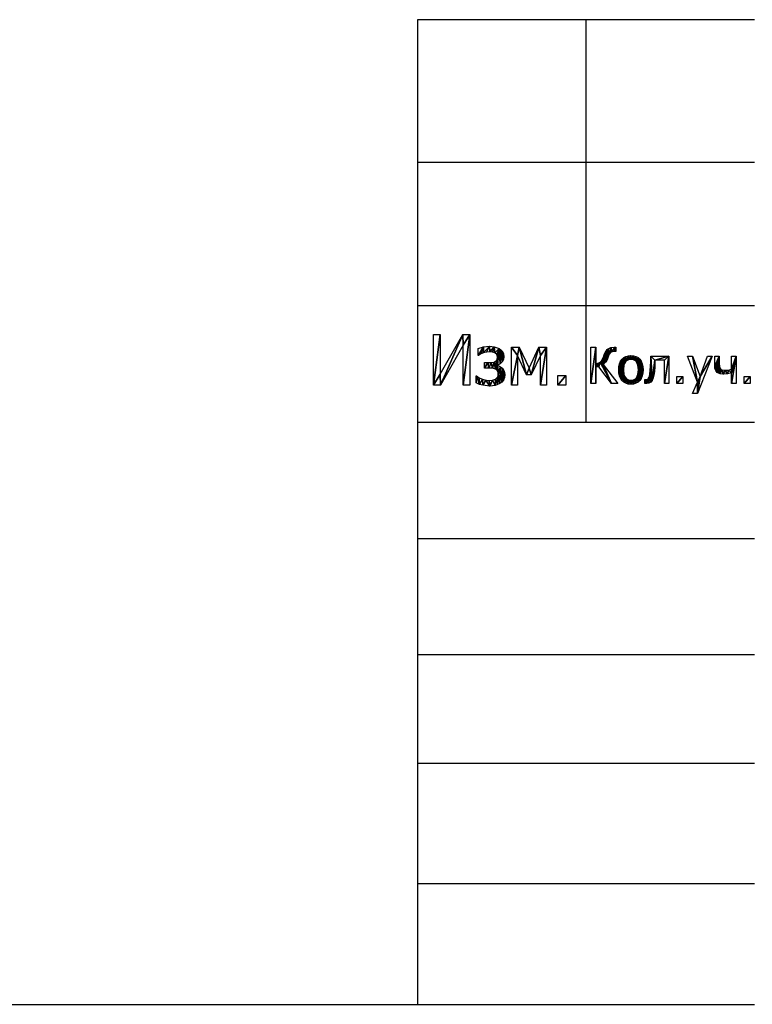
# Model space of a CAD drawing. Extents: x -665 to 1736, y 1569 to 3211.
# Drawn here: x 1082 to 1289, y 1569 to 1847 of the extents above; entities that cross this region are included whole.
import ezdxf

# ---------------------------------------------------------------- set-up
doc = ezdxf.new("R2010")
doc.units = 0
doc.header["$LTSCALE"] = 2.54
doc.layers.get('0').update_dxf_attribs({"color": 13, "linetype": 'CONTINUOUS'})

# ---------------------------------------------------------------- blocks, each defined once
blk = doc.blocks.new('____0')
at = {"color": 0}
for p, q in [((1.45, 0.25, 0.07), (1.45, 14.51, 0.07)), ((1.45, 14.51, 0.07), (3.33, 14.51, 0.07)), ((3.33, 14.51, 0.07), (3.33, 3.37, 0.07)), ((3.33, 3.37, 0.07), (9.69, 14.51, 0.07)), ((9.69, 14.51, 0.07), (11.7, 14.51, 0.07)), ((11.7, 14.51, 0.07), (11.7, 0.25, 0.07)), ((9.81, 11.57, 0.07), (3.36, 0.25, 0.07)), ((9.81, 0.25, 0.07), (9.81, 11.57, 0.07)), ((13.98, 8.66, 0.07), (13.98, 10.6, 0.07)), ((14.09, 8.66, 0.07), (13.98, 8.66, 0.07)), ((23.42, 0.25, 0.07), (23.42, 10.95, 0.07)), ((23.42, 10.95, 0.07), (25.59, 10.95, 0.07)), ((27.65, 3.2, 0.07), (25.11, 8.66, 0.07)), ((25.11, 8.66, 0.07), (25.11, 0.25, 0.07)), ((25.59, 10.95, 0.07), (28.41, 5.01, 0.07)), ((28.41, 5.01, 0.07), (31.13, 10.95, 0.07)), ((31.56, 8.66, 0.07), (28.99, 3.2, 0.07)), ((31.13, 10.95, 0.07), (33.34, 10.95, 0.07)), ((31.56, 0.25, 0.07), (31.56, 8.66, 0.07)), ((33.34, 10.95, 0.07), (33.34, 0.25, 0.07)), ((15.8, 5.05, 0.07), (15.8, 6.6, 0.07)), ((19.5, 5.91, 0.07), (19.5, 5.84, 0.07)), ((13.45, 0.86, 0.07), (13.45, 2.85, 0.07)), ((13.45, 2.85, 0.07), (13.56, 2.85, 0.07)), ((28.99, 3.2, 0.07), (27.65, 3.2, 0.07)), ((36.47, 0.25, 0.07), (36.47, 2.98, 0.07)), ((36.47, 2.98, 0.07), (38.75, 2.98, 0.07)), ((38.75, 2.98, 0.07), (38.75, 0.25, 0.07)), ((3.36, 0.25, 0.07), (1.45, 0.25, 0.07)), ((11.7, 0.25, 0.07), (9.81, 0.25, 0.07)), ((25.11, 0.25, 0.07), (23.42, 0.25, 0.07)), ((33.34, 0.25, 0.07), (31.56, 0.25, 0.07)), ((38.75, 0.25, 0.07), (36.47, 0.25, 0.07))]:
    blk.add_line(p, q, dxfattribs=at)
mesh = blk.add_polyface(dxfattribs=at)
corners = [(3.33, 14.51, 0.07), (1.45, 0.25, 0.07), (1.45, 14.51, 0.07), (3.33, 3.37, 0.07), (3.36, 0.25, 0.07), (9.69, 14.51, 0.07), (9.81, 11.57, 0.07), (11.7, 14.51, 0.07), (9.81, 0.25, 0.07), (11.7, 0.25, 0.07)]
mesh.append_faces([[corners[k] for k in face] for face in [(0, 1, 2), (8, 7, 9)]], dxfattribs={"vtx0": -1, "color": 0})
mesh.append_faces([[corners[k] for k in face] for face in [(1, 3, 4), (4, 5, 6), (6, 7, 8)]], dxfattribs={"vtx0": -1, "vtx1": -1, "color": 0})
mesh.append_faces([[corners[k] for k in face] for face in [(1, 0, 3), (4, 3, 5), (6, 5, 7)]], dxfattribs={"vtx0": -1, "vtx2": -1, "color": 0})
mesh = blk.add_polyface(dxfattribs=at)
corners = [(16.77, 6.6, 0.07), (15.8, 5.05, 0.07), (15.8, 6.6, 0.07), (17.07, 5.05, 0.07), (17.68, 6.62, 0.07), (18.05, 5, 0.07), (18.55, 6.77, 0.07), (18.89, 4.79, 0.07), (19.21, 7.21, 0.07), (19.22, 4.57, 0.07), (19.4, 7.59, 0.07), (19.48, 4.27, 0.07), (19.46, 8.16, 0.07), (15.5, 11.02, 0.07), (13.98, 8.66, 0.07), (13.98, 10.6, 0.07), (14.09, 8.66, 0.07), (14.75, 9.1, 0.07), (15.53, 9.41, 0.07), (17.18, 11.21, 0.07), (16.39, 9.6, 0.07), (17.28, 9.66, 0.07), (18.57, 11.07, 0.07), (18.02, 9.6, 0.07), (18.73, 9.37, 0.07), (19.9, 10.59, 0.07), (19.25, 8.92, 0.07), (19.41, 8.58, 0.07), (19.5, 5.91, 0.07), (20.24, 6.23, 0.07), (20.45, 10.21, 0.07), (20.81, 6.78, 0.07), (20.9, 9.7, 0.07), (21.18, 7.49, 0.07), (21.2, 9.06, 0.07), (21.3, 8.3, 0.07), (19.5, 5.84, 0.07), (19.64, 3.86, 0.07), (20.31, 5.45, 0.07), (19.69, 3.34, 0.07), (20.13, 0.7, 0.07), (20.69, 1.13, 0.07), (20.96, 4.9, 0.07), (21.14, 1.69, 0.07), (21.39, 4.16, 0.07), (21.43, 2.38, 0.07), (21.53, 3.21, 0.07), (13.56, 2.85, 0.07), (13.45, 0.86, 0.07), (13.45, 2.85, 0.07), (14.38, 0.47, 0.07), (14.3, 2.31, 0.07), (15.2, 1.9, 0.07), (15.32, 0.21, 0.07), (16.18, 1.64, 0.07), (17.31, 0, 0.07), (17.16, 1.55, 0.07), (18.06, 1.64, 0.07), (18.8, 0.17, 0.07), (18.88, 1.93, 0.07), (19.51, 0.39, 0.07), (19.51, 2.5, 0.07), (19.65, 2.86, 0.07)]
mesh.append_faces([[corners[k] for k in face] for face in [(0, 1, 2), (13, 14, 15), (33, 34, 35), (45, 44, 46), (47, 48, 49)]], dxfattribs={"vtx0": -1, "color": 0})
mesh.append_faces([[corners[k] for k in face] for face in [(1, 0, 3), (3, 4, 5), (5, 6, 7), (7, 8, 9), (9, 10, 11), (14, 13, 16), (16, 13, 17), (17, 13, 18), (18, 19, 20), (20, 19, 21), (21, 22, 23), (23, 22, 24), (24, 25, 26), (26, 25, 27), (27, 25, 12), (28, 25, 29), (29, 30, 31), (31, 32, 33), (11, 36, 37), (36, 11, 28), (37, 38, 39), (40, 38, 41), (41, 42, 43), (43, 44, 45), (48, 47, 50), (50, 52, 53), (53, 54, 55), (55, 57, 58), (58, 59, 60), (60, 62, 40)]], dxfattribs={"vtx0": -1, "vtx1": -1, "color": 0})
mesh.append_faces([[corners[k] for k in face] for face in [(12, 25, 28), (12, 28, 11), (39, 38, 40)]], dxfattribs={"vtx0": -1, "vtx1": -1, "vtx2": -1, "color": 0})
mesh.append_faces([[corners[k] for k in face] for face in [(3, 0, 4), (5, 4, 6), (7, 6, 8), (9, 8, 10), (11, 10, 12), (18, 13, 19), (21, 19, 22), (24, 22, 25), (29, 25, 30), (31, 30, 32), (33, 32, 34), (37, 36, 38), (41, 38, 42), (43, 42, 44), (50, 47, 51), (50, 51, 52), (53, 52, 54), (55, 54, 56), (55, 56, 57), (58, 57, 59), (60, 59, 61), (60, 61, 62), (40, 62, 39)]], dxfattribs={"vtx0": -1, "vtx2": -1, "color": 0})
mesh = blk.add_polyface(dxfattribs=at)
corners = [(23.42, 10.95, 0.07), (25.11, 8.66, 0.07), (23.42, 0.25, 0.07), (25.59, 10.95, 0.07), (27.65, 3.2, 0.07), (28.41, 5.01, 0.07), (28.99, 3.2, 0.07), (31.13, 10.95, 0.07), (31.56, 8.66, 0.07), (33.34, 10.95, 0.07), (31.56, 0.25, 0.07), (33.34, 0.25, 0.07), (25.11, 0.25, 0.07)]
mesh.append_faces([[corners[k] for k in face] for face in [(10, 9, 11)]], dxfattribs={"vtx0": -1, "color": 0})
mesh.append_faces([[corners[k] for k in face] for face in [(0, 1, 2), (1, 3, 4), (4, 5, 6), (6, 7, 8), (8, 9, 10)]], dxfattribs={"vtx0": -1, "vtx1": -1, "color": 0})
mesh.append_faces([[corners[k] for k in face] for face in [(1, 0, 3), (4, 3, 5), (6, 5, 7), (8, 7, 9)]], dxfattribs={"vtx0": -1, "vtx2": -1, "color": 0})
mesh.append_faces([[corners[k] for k in face] for face in [(12, 2, 1)]], dxfattribs={"vtx1": -1, "color": 0})
mesh = blk.add_polyface(dxfattribs=at)
corners = [(38.75, 2.98, 0.07), (36.47, 0.25, 0.07), (36.47, 2.98, 0.07), (38.75, 0.25, 0.07)]
mesh.append_faces([[corners[k] for k in face] for face in [(0, 1, 2), (1, 0, 3)]], dxfattribs={"vtx0": -1, "color": 0})
blk = doc.blocks.new('_______0')
at = {"color": 0}
for p, q in [((1.45, 3.95, 0.07), (1.45, 18.21, 0.07)), ((1.45, 18.21, 0.07), (3.34, 18.21, 0.07)), ((3.34, 18.21, 0.07), (3.34, 11.78, 0.07)), ((11.25, 18.21, 0.07), (11.25, 16.51, 0.07)), ((25.01, 14.65, 0.07), (32.06, 14.65, 0.07)), ((30.26, 13.13, 0.07), (26.58, 13.13, 0.07)), ((30.26, 3.95, 0.07), (30.26, 13.13, 0.07)), ((32.06, 14.65, 0.07), (32.06, 3.95, 0.07)), ((43.25, 4.46, 0.07), (39.36, 14.65, 0.07)), ((39.36, 14.65, 0.07), (41.3, 14.65, 0.07)), ((41.3, 14.65, 0.07), (44.22, 6.72, 0.07)), ((49.01, 14.65, 0.07), (43.26, 0, 0.07)), ((44.22, 6.72, 0.07), (47.14, 14.65, 0.07)), ((47.14, 14.65, 0.07), (49.01, 14.65, 0.07)), ((49.99, 14.65, 0.07), (51.79, 14.65, 0.07)), ((56.62, 9.53, 0.07), (56.62, 14.65, 0.07)), ((56.62, 14.65, 0.07), (58.42, 14.65, 0.07)), ((58.42, 14.65, 0.07), (58.42, 3.95, 0.07)), ((4.54, 10.48, 0.07), (3.34, 10.48, 0.07)), ((3.34, 10.48, 0.07), (3.34, 3.95, 0.07)), ((9.58, 3.95, 0.07), (4.54, 10.48, 0.07)), ((6.21, 11.45, 0.07), (11.99, 3.95, 0.07)), ((56.62, 3.95, 0.07), (56.62, 8.12, 0.07)), ((3.34, 3.95, 0.07), (1.45, 3.95, 0.07)), ((11.99, 3.95, 0.07), (9.58, 3.95, 0.07)), ((22.61, 3.95, 0.07), (22.61, 5.52, 0.07)), ((32.06, 3.95, 0.07), (30.26, 3.95, 0.07)), ((35.18, 3.95, 0.07), (35.18, 6.68, 0.07)), ((35.18, 6.68, 0.07), (37.47, 6.68, 0.07)), ((37.47, 3.95, 0.07), (35.18, 3.95, 0.07)), ((37.47, 6.68, 0.07), (37.47, 3.95, 0.07)), ((41.33, 0, 0.07), (43.25, 4.46, 0.07)), ((58.42, 3.95, 0.07), (56.62, 3.95, 0.07)), ((61.54, 3.95, 0.07), (61.54, 6.68, 0.07)), ((61.54, 6.68, 0.07), (63.83, 6.68, 0.07)), ((63.83, 3.95, 0.07), (61.54, 3.95, 0.07)), ((63.83, 6.68, 0.07), (63.83, 3.95, 0.07)), ((43.26, 0, 0.07), (41.33, 0, 0.07))]:
    blk.add_line(p, q, dxfattribs=at)
mesh = blk.add_polyface(dxfattribs=at)
corners = [(6.5, 14.68, 0.07), (6.21, 11.45, 0.07), (6.19, 13.86, 0.07), (6.85, 11.93, 0.07), (6.72, 15.34, 0.07), (7.38, 16.72, 0.07), (7.39, 12.49, 0.07), (7.76, 17.22, 0.07), (7.85, 13.24, 0.07), (8.19, 17.59, 0.07), (8.27, 14.34, 0.07), (9.25, 18.05, 0.07), (8.68, 15.4, 0.07), (9.13, 16.06, 0.07), (9.77, 16.4, 0.07), (10.66, 18.21, 0.07), (10.77, 16.51, 0.07), (11.25, 18.21, 0.07), (11.25, 16.51, 0.07), (4.35, 11.94, 0.07), (3.34, 10.48, 0.07), (3.34, 11.78, 0.07), (4.54, 10.48, 0.07), (5.12, 12.35, 0.07), (9.58, 3.95, 0.07), (5.71, 12.99, 0.07), (11.99, 3.95, 0.07), (3.34, 18.21, 0.07), (1.45, 3.95, 0.07), (1.45, 18.21, 0.07), (3.34, 3.95, 0.07)]
mesh.append_faces([[corners[k] for k in face] for face in [(16, 17, 18), (24, 1, 26), (27, 28, 29)]], dxfattribs={"vtx0": -1, "color": 0})
mesh.append_faces([[corners[k] for k in face] for face in [(0, 1, 2), (1, 0, 3), (3, 5, 6), (6, 7, 8), (8, 9, 10), (10, 11, 12), (12, 11, 13), (13, 11, 14), (14, 15, 16), (19, 20, 21), (20, 19, 22), (22, 23, 24), (28, 27, 30), (30, 21, 20)]], dxfattribs={"vtx0": -1, "vtx1": -1, "color": 0})
mesh.append_faces([[corners[k] for k in face] for face in [(24, 23, 1)]], dxfattribs={"vtx0": -1, "vtx1": -1, "vtx2": -1, "color": 0})
mesh.append_faces([[corners[k] for k in face] for face in [(3, 0, 4), (3, 4, 5), (6, 5, 7), (8, 7, 9), (10, 9, 11), (14, 11, 15), (16, 15, 17), (22, 19, 23), (1, 23, 25), (1, 25, 2), (30, 27, 21)]], dxfattribs={"vtx0": -1, "vtx2": -1, "color": 0})
mesh = blk.add_polyface(dxfattribs=at)
corners = [(14.39, 14.11, 0.07), (14.22, 9.29, 0.07), (13.68, 13.46, 0.07), (14.41, 11.1, 0.07), (15.21, 14.57, 0.07), (14.65, 11.81, 0.07), (14.99, 12.38, 0.07), (15.41, 12.82, 0.07), (16.13, 14.85, 0.07), (15.91, 13.14, 0.07), (16.49, 13.33, 0.07), (17.16, 14.94, 0.07), (17.16, 13.39, 0.07), (18.18, 14.85, 0.07), (17.81, 13.33, 0.07), (18.39, 13.14, 0.07), (19.1, 14.57, 0.07), (18.89, 12.82, 0.07), (19.31, 12.38, 0.07), (19.92, 14.11, 0.07), (19.64, 11.81, 0.07), (19.88, 11.1, 0.07), (20.07, 9.29, 0.07), (20.62, 13.46, 0.07), (12.45, 10.56, 0.07), (12.45, 8.06, 0.07), (12.37, 9.29, 0.07), (12.69, 6.96, 0.07), (12.7, 11.67, 0.07), (13.09, 5.99, 0.07), (13.11, 12.64, 0.07), (13.64, 5.17, 0.07), (14.34, 4.5, 0.07), (14.41, 7.52, 0.07), (15.16, 4.03, 0.07), (14.65, 6.82, 0.07), (14.99, 6.24, 0.07), (15.41, 5.79, 0.07), (16.1, 3.74, 0.07), (15.91, 5.46, 0.07), (16.49, 5.27, 0.07), (17.16, 3.65, 0.07), (17.16, 5.2, 0.07), (17.81, 5.26, 0.07), (18.18, 3.74, 0.07), (18.39, 5.46, 0.07), (19.1, 4.02, 0.07), (18.89, 5.77, 0.07), (19.31, 6.22, 0.07), (19.92, 4.48, 0.07), (19.64, 6.8, 0.07), (19.88, 7.5, 0.07), (20.62, 5.12, 0.07), (21.19, 12.65, 0.07), (21.19, 5.93, 0.07), (21.6, 11.68, 0.07), (21.6, 6.9, 0.07), (21.84, 10.56, 0.07), (21.84, 8.02, 0.07), (21.93, 9.29, 0.07)]
mesh.append_faces([[corners[k] for k in face] for face in [(24, 25, 26), (58, 57, 59)]], dxfattribs={"vtx0": -1, "color": 0})
mesh.append_faces([[corners[k] for k in face] for face in [(0, 1, 2), (1, 0, 3), (3, 4, 5), (5, 4, 6), (6, 4, 7), (7, 8, 9), (9, 8, 10), (10, 11, 12), (12, 13, 14), (14, 13, 15), (15, 16, 17), (17, 16, 18), (18, 19, 20), (20, 19, 21), (21, 19, 22), (25, 24, 27), (27, 28, 29), (29, 30, 31), (31, 2, 32), (32, 33, 34), (34, 37, 38), (38, 40, 41), (41, 43, 44), (44, 45, 46), (46, 48, 49), (49, 22, 52), (52, 53, 54), (54, 55, 56), (56, 57, 58)]], dxfattribs={"vtx0": -1, "vtx1": -1, "color": 0})
mesh.append_faces([[corners[k] for k in face] for face in [(32, 2, 1), (52, 22, 23)]], dxfattribs={"vtx0": -1, "vtx1": -1, "vtx2": -1, "color": 0})
mesh.append_faces([[corners[k] for k in face] for face in [(3, 0, 4), (7, 4, 8), (10, 8, 11), (12, 11, 13), (15, 13, 16), (18, 16, 19), (22, 19, 23), (27, 24, 28), (29, 28, 30), (31, 30, 2), (32, 1, 33), (34, 33, 35), (34, 35, 36), (34, 36, 37), (38, 37, 39), (38, 39, 40), (41, 40, 42), (41, 42, 43), (44, 43, 45), (46, 45, 47), (46, 47, 48), (49, 48, 50), (49, 50, 51), (49, 51, 22), (52, 23, 53), (54, 53, 55), (56, 55, 57)]], dxfattribs={"vtx0": -1, "vtx2": -1, "color": 0})
mesh = blk.add_polyface(dxfattribs=at)
corners = [(22.71, 5.52, 0.07), (22.61, 3.95, 0.07), (22.61, 5.52, 0.07), (22.95, 3.94, 0.07), (22.85, 5.51, 0.07), (23.02, 5.5, 0.07), (23.34, 3.93, 0.07), (23.47, 5.57, 0.07), (24.19, 4.07, 0.07), (23.86, 5.81, 0.07), (24.27, 6.46, 0.07), (24.89, 4.5, 0.07), (24.56, 7.46, 0.07), (24.88, 10.74, 0.07), (24.95, 12.6, 0.07), (25.45, 5.14, 0.07), (25.01, 14.65, 0.07), (26.58, 13.13, 0.07), (32.06, 14.65, 0.07), (25.92, 6.13, 0.07), (26.27, 7.76, 0.07), (26.47, 10.28, 0.07), (26.52, 11.6, 0.07), (30.26, 13.13, 0.07), (30.26, 3.95, 0.07), (32.06, 3.95, 0.07)]
mesh.append_faces([[corners[k] for k in face] for face in [(0, 1, 2), (21, 17, 22), (24, 18, 25)]], dxfattribs={"vtx0": -1, "color": 0})
mesh.append_faces([[corners[k] for k in face] for face in [(1, 0, 3), (3, 5, 6), (6, 7, 8), (8, 10, 11), (11, 14, 15), (15, 17, 19), (19, 17, 20), (20, 17, 21), (17, 18, 23), (23, 18, 24)]], dxfattribs={"vtx0": -1, "vtx1": -1, "color": 0})
mesh.append_faces([[corners[k] for k in face] for face in [(15, 16, 17)]], dxfattribs={"vtx0": -1, "vtx1": -1, "vtx2": -1, "color": 0})
mesh.append_faces([[corners[k] for k in face] for face in [(3, 0, 4), (3, 4, 5), (6, 5, 7), (8, 7, 9), (8, 9, 10), (11, 10, 12), (11, 12, 13), (11, 13, 14), (15, 14, 16), (17, 16, 18)]], dxfattribs={"vtx0": -1, "vtx2": -1, "color": 0})
mesh = blk.add_polyface(dxfattribs=at)
corners = [(41.3, 14.65, 0.07), (43.25, 4.46, 0.07), (39.36, 14.65, 0.07), (44.22, 6.72, 0.07), (43.26, 0, 0.07), (49.01, 14.65, 0.07), (47.14, 14.65, 0.07), (41.33, 0, 0.07)]
mesh.append_faces([[corners[k] for k in face] for face in [(0, 1, 2), (5, 3, 6)]], dxfattribs={"vtx0": -1, "color": 0})
mesh.append_faces([[corners[k] for k in face] for face in [(4, 3, 5)]], dxfattribs={"vtx0": -1, "vtx1": -1, "color": 0})
mesh.append_faces([[corners[k] for k in face] for face in [(1, 3, 4)]], dxfattribs={"vtx0": -1, "vtx1": -1, "vtx2": -1, "color": 0})
mesh.append_faces([[corners[k] for k in face] for face in [(1, 0, 3)]], dxfattribs={"vtx0": -1, "vtx2": -1, "color": 0})
mesh.append_faces([[corners[k] for k in face] for face in [(4, 7, 1)]], dxfattribs={"vtx2": -1, "color": 0})
mesh = blk.add_polyface(dxfattribs=at)
corners = [(58.42, 14.65, 0.07), (56.62, 9.53, 0.07), (56.62, 14.65, 0.07), (56.62, 8.12, 0.07), (56.62, 3.95, 0.07), (58.42, 3.95, 0.07), (51.79, 14.65, 0.07), (49.99, 10.8, 0.07), (49.99, 14.65, 0.07), (50.05, 10.01, 0.07), (50.24, 9.32, 0.07), (50.55, 8.75, 0.07), (50.97, 8.3, 0.07), (51.48, 7.95, 0.07), (51.79, 11.74, 0.07), (51.85, 10.62, 0.07), (52.08, 7.72, 0.07), (52.16, 9.81, 0.07), (53.41, 7.54, 0.07), (52.44, 9.51, 0.07), (52.83, 9.29, 0.07), (54, 9.11, 0.07), (54.98, 7.69, 0.07), (55.36, 9.23, 0.07)]
mesh.append_faces([[corners[k] for k in face] for face in [(0, 1, 2), (4, 0, 5), (6, 7, 8)]], dxfattribs={"vtx0": -1, "color": 0})
mesh.append_faces([[corners[k] for k in face] for face in [(3, 0, 4), (7, 6, 9), (9, 6, 10), (10, 6, 11), (11, 6, 12), (12, 6, 13), (13, 15, 16), (16, 17, 18), (18, 21, 22), (22, 23, 3)]], dxfattribs={"vtx0": -1, "vtx1": -1, "color": 0})
mesh.append_faces([[corners[k] for k in face] for face in [(1, 0, 3)]], dxfattribs={"vtx0": -1, "vtx1": -1, "vtx2": -1, "color": 0})
mesh.append_faces([[corners[k] for k in face] for face in [(13, 6, 14), (13, 14, 15), (16, 15, 17), (18, 17, 19), (18, 19, 20), (18, 20, 21), (22, 21, 23), (3, 23, 1)]], dxfattribs={"vtx0": -1, "vtx2": -1, "color": 0})
mesh = blk.add_polyface(dxfattribs=at)
corners = [(37.47, 6.68, 0.07), (35.18, 3.95, 0.07), (35.18, 6.68, 0.07), (37.47, 3.95, 0.07)]
mesh.append_faces([[corners[k] for k in face] for face in [(0, 1, 2), (1, 0, 3)]], dxfattribs={"vtx0": -1, "color": 0})
mesh = blk.add_polyface(dxfattribs=at)
corners = [(63.83, 6.68, 0.07), (61.54, 3.95, 0.07), (61.54, 6.68, 0.07), (63.83, 3.95, 0.07)]
mesh.append_faces([[corners[k] for k in face] for face in [(0, 1, 2), (1, 0, 3)]], dxfattribs={"vtx0": -1, "color": 0})
blk = doc.blocks.new('GROUP_1')
at = {"color": 0}
for p, q in [((1199.31, 2705.7), (1199.31, 2658.13)), ((1239.67, 2705.7), (1239.67, 2658.13)), ((1280.03, 2658.13), (1280.03, 2705.7)), ((1312.93, 2658.13), (1312.93, 2705.7)), ((1345.8, 2610.55), (1345.8, 2705.7)), ((1378.66, 2705.7), (1378.66, 2610.55)), ((1409.26, 2705.7), (1409.26, 2610.55)), ((1443.28, 2705.7), (1443.28, 2610.55)), ((1477.3, 2610.55), (1477.3, 2705.7)), ((1199.31, 2658.13), (1199.31, 2610.55)), ((1199.31, 2658.13), (1239.67, 2658.13)), ((1239.67, 2658.13), (1239.67, 2610.55)), ((1239.67, 2658.13), (1280.03, 2658.13)), ((1280.03, 2610.55), (1280.03, 2658.13)), ((1280.03, 2658.13), (1312.93, 2658.13)), ((1312.93, 2610.55), (1312.93, 2658.13)), ((1199.31, 2610.55), (1239.67, 2610.55)), ((1239.67, 2610.55), (1280.03, 2610.55)), ((1280.03, 2610.55), (1312.93, 2610.55)), ((1312.93, 2610.55), (1345.8, 2610.55)), ((1345.8, 2610.55), (1378.66, 2610.55)), ((1378.66, 2610.55), (1409.26, 2610.55)), ((1409.26, 2610.55), (1443.28, 2610.55)), ((1443.28, 2610.55), (1477.3, 2610.55)), ((1477.3, 1104.53), (1477.3, 2610.55))]:
    blk.add_line(p, q, dxfattribs=at)
at = {"color": 0, "xscale": 0.72, "yscale": 0.72, "rotation": 90.00000000000004}
blk.add_blockref('_______0', (1304.86, 2658.47), dxfattribs=at)
at = {"color": 0, "rotation": 89.99999999999999}
blk.add_blockref('____0', (1302.73, 2613.69), dxfattribs=at)

msp = doc.modelspace()

# ---------------------------------------------------------------- block references
at = {"color": 0, "rotation": 270}
msp.add_blockref('GROUP_1', (-1416.46, 3046.1), dxfattribs=at)

doc.saveas('drawing.dxf')
